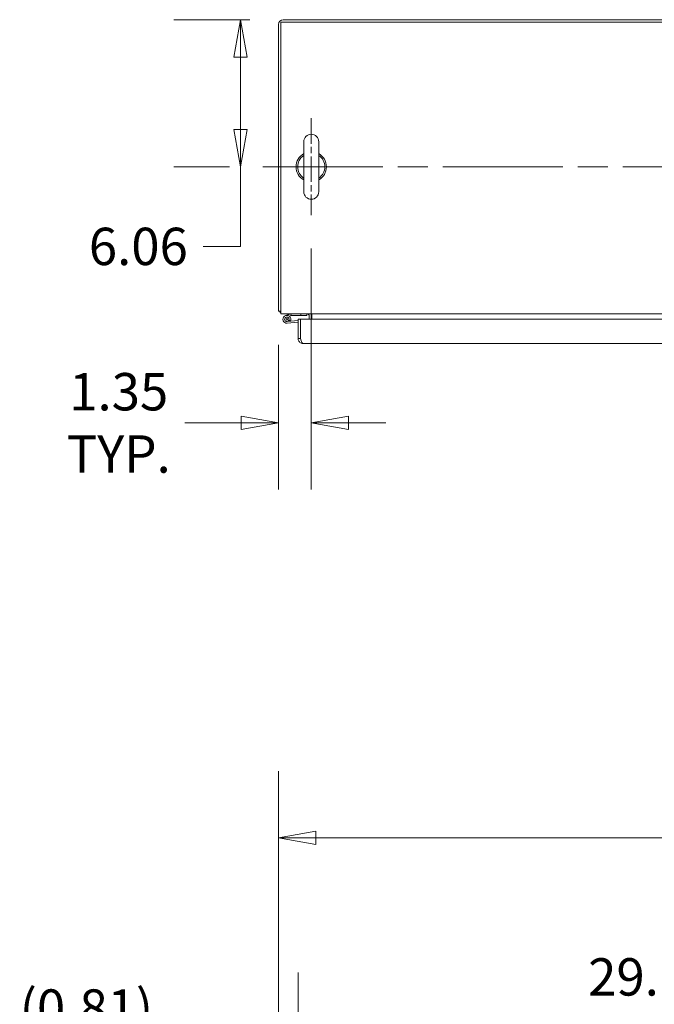
# Model space of a CAD drawing. Units: inches. Extents: x 13 to 358, y 38 to 224.
# Drawn here: x 72 to 98, y 183 to 224 of the extents above; entities that cross this region are included whole.
import ezdxf

# ---------------------------------------------------------------- set-up
doc = ezdxf.new("R2010")
doc.units = ezdxf.units.IN
doc.header["$LTSCALE"] = 22
doc.header["$MEASUREMENT"] = 0
doc.linetypes.add('CHAIN', pattern=[0.7087, 0.4724, -0.0591, 0.1181, -0.0591])
doc.layers.get('0').update_dxf_attribs({"lineweight": 0})
for name, color, linetype, lineweight in [('Center Mark (ANSI)', 7, 'Continuous', 5), ('Centerline (ANSI)', 7, 'Continuous', 5), ('Dimension (ANSI)', 7, 'Continuous', 5), ('Visible (ANSI)', 7, 'Continuous', 5)]:
    doc.layers.add(name, color=color, linetype=linetype, lineweight=lineweight)
doc.styles.add('ROMANS', font='tahoma.ttf')
doc.dimstyles.new('Default (ANSI)', dxfattribs={"dimscale": 22, "dimtxt": 0.07, "dimasz": 0.07, "dimexe": 0.125, "dimexo": 0.0625, "dimgap": 0.031496, "dimtad": 0, "dimtih": 1, "dimtoh": 1, "dimrnd": 1e-08, "dimzin": 0, "dimdsep": 46, "dimtxsty": 'ROMANS', "dimblk": 'Filled-1', "dimcen": 0.09, "dimdle": 0.393701, "dimclrd": 256, "dimclre": 256, "dimclrt": 256, "dimadec": 0, "dimazin": 0, "dimtfac": 0.928571, "dimtofl": 0, "dimtmove": 0, "dimatfit": 3, "dimfxl": 1, "dimtolj": 1, "dimtzin": 0, "dimlwd": -1, "dimlwe": -1, "dimarcsym": 0})

# ---------------------------------------------------------------- blocks, each defined once
blk = doc.blocks.new('Filled-1')
at = {"color": 0}
for p, q in [((0, 0), (-1, 0.179)), ((-1, 0.179), (-1, -0.179)), ((-1, 0), (0, 0)), ((-1, -0.179), (0, 0))]:
    blk.add_line(p, q, dxfattribs=at)
at = {"color": 0, "flags": 128}
blk.add_lwpolyline([(-1, -0.179), (0, 0), (-1, 0.179), (-1, -0.179)], dxfattribs=at)
at = {"color": 0}
blk.add_solid([(-1, -0.179), (0, 0), (-1, 0.179), (-1, -0.179)], dxfattribs=at)
blk = doc.blocks.new('*D8')
at = {"layer": 'Defpoints', "color": 0, "transparency": 16777216}
for p in [(82.885, 223.626), (81.12, 217.564), (82.041, 217.564)]:
    blk.add_point(p, dxfattribs=at)
at = {"layer": 'Dimension (ANSI)', "transparency": 16777216}
for p, q in [((81.51, 223.626), (78.37, 223.626)), ((81.12, 222.086), (81.12, 219.104)), ((80.666, 217.564), (78.37, 217.564)), ((81.12, 217.564), (81.12, 214.282)), ((81.12, 214.282), (79.58, 214.282))]:
    blk.add_line(p, q, dxfattribs=at)
at = {"layer": 'Dimension (ANSI)', "transparency": 16777216, "xscale": 1.54000000655651, "yscale": 1.54000000655651, "zscale": 1.54000000655651}
for p, rotation in [((81.12, 223.626), 90), ((81.12, 217.564), 270)]:
    blk.add_blockref('Filled-1', p, dxfattribs=dict(at, rotation=rotation))
at = {"layer": 'Dimension (ANSI)', "transparency": 16777216, "insert": (76.911, 214.282), "char_height": 1.54, "attachment_point": 5, "style": 'ROMANS'}
blk.add_mtext('\\A1;6.06', dxfattribs=at)
blk = doc.blocks.new('*D9')
at = {"layer": 'Defpoints', "color": 0, "transparency": 16777216}
for p in [(84.041, 215.564), (82.687, 211.605), (84.041, 207.008)]:
    blk.add_point(p, dxfattribs=at)
at = {"layer": 'Dimension (ANSI)', "transparency": 16777216}
for p, q in [((84.041, 214.189), (84.041, 204.258)), ((82.687, 210.23), (82.687, 204.258)), ((81.147, 207.008), (78.83, 207.008)), ((85.581, 207.008), (87.121, 207.008))]:
    blk.add_line(p, q, dxfattribs=at)
at = {"layer": 'Dimension (ANSI)', "transparency": 16777216, "xscale": 1.54000000655651, "yscale": 1.54000000655651, "zscale": 1.54000000655651}
blk.add_blockref('Filled-1', (82.687, 207.008), dxfattribs=at)
at = {"layer": 'Dimension (ANSI)', "transparency": 16777216, "xscale": 1.54000000655651, "yscale": 1.54000000655651, "zscale": 1.54000000655651, "rotation": 180}
blk.add_blockref('Filled-1', (84.041, 207.008), dxfattribs=at)
at = {"layer": 'Dimension (ANSI)', "transparency": 16777216, "insert": (76.103, 207.008), "char_height": 1.54, "attachment_point": 5, "style": 'ROMANS'}
blk.add_mtext('\\A1;\\fTahoma|b0|i0;\\H1.5400;1.35\\P\\fTahoma|b0|i0;\\H1.5400;TYP.', dxfattribs=at)
blk = doc.blocks.new('*D39')
at = {"layer": 'Defpoints', "color": 0, "transparency": 16777216}
for p in [(112.665, 181.603), (83.498, 175.265), (112.665, 174.213)]:
    blk.add_point(p, dxfattribs=at)
at = {"layer": 'Dimension (ANSI)', "transparency": 16777216}
for p, q in [((83.498, 176.64), (83.498, 184.353)), ((112.665, 175.588), (112.665, 184.353)), ((85.038, 181.603), (91.952, 181.603)), ((111.125, 181.603), (104.21, 181.603))]:
    blk.add_line(p, q, dxfattribs=at)
at = {"layer": 'Dimension (ANSI)', "transparency": 16777216, "xscale": 1.54000000655651, "yscale": 1.54000000655651, "zscale": 1.54000000655651, "rotation": 180}
blk.add_blockref('Filled-1', (83.498, 181.603), dxfattribs=at)
at = {"layer": 'Dimension (ANSI)', "transparency": 16777216, "xscale": 1.54000000655651, "yscale": 1.54000000655651, "zscale": 1.54000000655651}
blk.add_blockref('Filled-1', (112.665, 181.603), dxfattribs=at)
at = {"layer": 'Dimension (ANSI)', "transparency": 16777216, "insert": (98.081, 181.603), "char_height": 1.54, "attachment_point": 5, "style": 'ROMANS'}
blk.add_mtext('\\A1;\\fTahoma|b0|i0;\\H1.5400;29.17\\P\\fTahoma|b0|i0;\\H1.5400;LEFT DOOR\\P\\fTahoma|b0|i0;\\H1.5400;WIDTH', dxfattribs=at)
blk = doc.blocks.new('*D40')
at = {"layer": 'Defpoints', "color": 0, "transparency": 16777216}
for p in [(83.498, 181.603), (82.687, 176.046), (83.498, 175.265)]:
    blk.add_point(p, dxfattribs=at)
at = {"layer": 'Dimension (ANSI)', "transparency": 16777216}
for p, q in [((82.687, 177.421), (82.687, 184.353)), ((83.498, 176.64), (83.498, 184.353)), ((81.147, 181.603), (78.217, 181.603)), ((85.038, 181.603), (86.578, 181.603))]:
    blk.add_line(p, q, dxfattribs=at)
at = {"layer": 'Dimension (ANSI)', "transparency": 16777216, "xscale": 1.54000000655651, "yscale": 1.54000000655651, "zscale": 1.54000000655651}
blk.add_blockref('Filled-1', (82.687, 181.603), dxfattribs=at)
at = {"layer": 'Dimension (ANSI)', "transparency": 16777216, "xscale": 1.54000000655651, "yscale": 1.54000000655651, "zscale": 1.54000000655651, "rotation": 180}
blk.add_blockref('Filled-1', (83.498, 181.603), dxfattribs=at)
at = {"layer": 'Dimension (ANSI)', "transparency": 16777216, "insert": (74.77, 181.603), "char_height": 1.54, "attachment_point": 5, "style": 'ROMANS'}
blk.add_mtext('\\A1;\\fTahoma|b0|i0;\\H1.5400;(0.81)\\P\\fTahoma|b0|i0;\\H1.5400;TYP.', dxfattribs=at)
blk = doc.blocks.new('*D49')
at = {"layer": 'Defpoints', "color": 0, "transparency": 16777216}
for p in [(142.812, 189.905), (82.687, 176.046), (142.812, 176.046)]:
    blk.add_point(p, dxfattribs=at)
at = {"layer": 'Dimension (ANSI)', "transparency": 16777216}
for p, q in [((82.687, 177.421), (82.687, 192.655)), ((142.812, 177.421), (142.812, 192.655)), ((84.227, 189.905), (106.464, 189.905)), ((141.272, 189.905), (119.035, 189.905))]:
    blk.add_line(p, q, dxfattribs=at)
at = {"layer": 'Dimension (ANSI)', "transparency": 16777216, "xscale": 1.54000000655651, "yscale": 1.54000000655651, "zscale": 1.54000000655651, "rotation": 180}
blk.add_blockref('Filled-1', (82.687, 189.905), dxfattribs=at)
at = {"layer": 'Dimension (ANSI)', "transparency": 16777216, "xscale": 1.54000000655651, "yscale": 1.54000000655651, "zscale": 1.54000000655651}
blk.add_blockref('Filled-1', (142.812, 189.905), dxfattribs=at)
at = {"layer": 'Dimension (ANSI)', "transparency": 16777216, "insert": (112.75, 189.905), "char_height": 1.54, "attachment_point": 5, "style": 'ROMANS'}
blk.add_mtext('\\A1;\\fTahoma|b0|i0;\\H1.5400;60.12\\P\\fTahoma|b0|i0;\\H1.5400;TUB WIDTH', dxfattribs=at)

msp = doc.modelspace()

# ---------------------------------------------------------------- linework, layer by layer
at = {"layer": 'Center Mark (ANSI)', "linetype": 'CHAIN', "ltscale": 0.100905}
msp.add_line((84.0411, 219.5638), (84.0411, 215.5638), dxfattribs=at)
at = {"layer": 'Centerline (ANSI)', "linetype": 'CHAIN', "ltscale": 0.476224}
msp.add_line((82.0411, 217.5638), (143.4581, 217.5638), dxfattribs=at)
at = {"layer": 'Visible (ANSI)'}
for p, q in [((142.6144, 223.6263), (82.8849, 223.6263)), ((82.6871, 223.4285), (82.6871, 211.6053)), ((82.7911, 211.7459), (82.7911, 223.5223)), ((82.7911, 223.5223), (142.7081, 223.5223)), ((83.7311, 218.5938), (83.7311, 216.5338)), ((84.3511, 216.5338), (84.3511, 218.5938)), ((82.7911, 211.6053), (82.6871, 211.6053)), ((82.7911, 211.7459), (82.7911, 211.5013)), ((142.7081, 211.5013), (82.7911, 211.5013)), ((82.9823, 211.4298), (83.192, 211.5005)), ((83.1944, 211.5011), (83.2144, 211.4384)), ((83.6144, 211.5013), (83.6144, 211.4323)), ((83.8644, 211.4323), (83.8644, 211.5013)), ((84.0621, 211.4075), (84.0621, 211.5013)), ((83.4981, 211.222), (83.0425, 211.1822)), ((83.4981, 211.1527), (83.0485, 211.1134)), ((83.1192, 211.2357), (83.1817, 211.2064)), ((83.2034, 211.4315), (83.1304, 211.4069)), ((83.2144, 211.4323), (83.2081, 211.4323)), ((83.2144, 211.4384), (83.2144, 211.4323)), ((83.2144, 211.4323), (83.6144, 211.4323)), ((83.4981, 211.2827), (83.6021, 211.2827)), ((83.4981, 210.4805), (83.4981, 211.2827)), ((83.6021, 211.2827), (83.6021, 210.4805)), ((83.6028, 211.2312), (83.6021, 211.2311)), ((83.6028, 210.4805), (83.6028, 211.2827)), ((83.6028, 211.2827), (112.5011, 211.2827)), ((83.6144, 211.4323), (83.8644, 211.4323)), ((83.9581, 211.2827), (83.9581, 211.4075)), ((84.0621, 211.2827), (84.0621, 211.4075)), ((83.6021, 210.4805), (83.4981, 210.4805)), ((83.6028, 210.6188), (83.6021, 210.6188)), ((112.5606, 210.2827), (83.6959, 210.2827))]:
    msp.add_line(p, q, dxfattribs=at)
msp.add_circle((83.0344, 211.2755), 0.0338, dxfattribs=at)
for centre, radius, start, end in [((82.8849, 223.4285), 0.1978, 90, 180), ((84.0411, 218.5938), 0.31, 0, 180), ((84.0411, 217.5638), 0.625, 119.73571, 240.26429), ((84.0411, 217.5638), 0.56, 123.61237, 236.38763), ((84.0411, 217.5638), 0.625, 299.73571, 60.26429), ((84.0411, 217.5638), 0.56, 303.61237, 56.38763), ((84.0411, 216.5338), 0.31, 180, 0), ((82.9317, 211.7459), 0.2446, 215.08979, 234.91021), ((83.1968, 211.4863), 0.015, 99.21039, 108.64488), ((83.1968, 211.4863), 0.015, 90, 99.21039), ((83.8644, 211.4075), 0.0937, 0, 90), ((83.8644, 211.4075), 0.1977, 0, 28.29969), ((83.0344, 211.2755), 0.1628, 334.84744, 275), ((83.0344, 211.2755), 0.0938, 334.84744, 275), ((83.0344, 211.2755), 0.0938, 275, 334.84744), ((83.0344, 211.2755), 0.1628, 329.82772, 334.84744), ((83.2081, 211.4173), 0.015, 90, 108.64488)]:
    msp.add_arc(centre, radius, start, end, dxfattribs=at)
msp.add_open_spline([(83.4981, 210.4805), (83.4981, 210.4623), (83.5007, 210.4441), (83.5056, 210.4266)], degree=3, dxfattribs=at)
for points, knots in [([(83.5056, 210.4266), (83.5169, 210.3869), (83.5409, 210.3509), (83.5733, 210.3253), (83.6079, 210.298), (83.6518, 210.2827), (83.6959, 210.2827)], [-0.82412536, -0.82412536, -0.82412536, -0.82412536, -0.42561053, -0.42561053, -0.42561053, 0, 0, 0, 0]), ([(83.6192, 210.4266), (83.6169, 210.4299), (83.6148, 210.4333), (83.6129, 210.4369), (83.6058, 210.4503), (83.6021, 210.4654), (83.6021, 210.4805)], [0.60973403, 0.60973403, 0.60973403, 0.60973403, 0.69221782, 0.69221782, 0.69221782, 1, 1, 1, 1]), ([(83.6028, 210.4805), (83.6206, 210.421), (83.6385, 210.3622), (83.6563, 210.3253), (83.6695, 210.298), (83.6827, 210.2827), (83.6959, 210.2827)], [-1, -1, -1, -1, -0.42561053, -0.42561053, -0.42561053, 0, 0, 0, 0])]:
    msp.add_open_spline(points, degree=3, knots=knots, dxfattribs=at)

# ---------------------------------------------------------------- dimensions: what is measured, and where the dimension line sits
at = {"layer": 'Dimension (ANSI)'}
dim = msp.add_linear_dim(base=(81.1205, 217.5638), p1=(82.8849, 223.6263), p2=(82.0411, 217.5638), angle=90, dimstyle='Default (ANSI)', override={"dimgap": 0.031496, "dimdec": 2, "dimtol": 0, "dimlim": 0, "dimtp": 0, "dimtm": 0, "dimtdec": 2, "dimatfit": 2}, dxfattribs=at)
dim.commit()
dim.dimension.update_dxf_attribs({"geometry": '*D8', "text_midpoint": (76.9111, 214.2823), "dimtype": 160})
for base, p1, p2, text, picture, middle in [((84.0411, 207.0084), (82.6871, 211.6053), (84.0411, 215.5638), '\\fTahoma|b0|i0;\\H1.5400;<>\\P\\fTahoma|b0|i0;\\H1.5400;TYP.', '*D9', (76.1025, 207.0084)), ((142.8121062556, 189.9045675765), (82.6871062556, 176.0462998599), (142.8121062556, 176.0462998599), '\\fTahoma|b0|i0;\\H1.5400;<>\\P\\fTahoma|b0|i0;\\H1.5400;TUB WIDTH', '*D49', (112.7496062556, 189.9045675765)), ((83.4981, 181.6035), (82.6871, 176.0463), (83.4981, 175.2648), '\\fTahoma|b0|i0;\\H1.5400;(<>)\\P\\fTahoma|b0|i0;\\H1.5400;TYP.', '*D40', (74.7703, 181.6035))]:
    dim = msp.add_linear_dim(base=base, p1=p1, p2=p2, angle=180, text=text, dimstyle='Default (ANSI)', override={"dimgap": 0.031496, "dimtih": 0, "dimtoh": 0, "dimdec": 2, "dimtol": 0, "dimlim": 0, "dimtp": 0, "dimtm": 0, "dimtdec": 2, "dimatfit": 1}, dxfattribs=at)
    dim.commit()
    dim.dimension.update_dxf_attribs({"geometry": picture, "text_midpoint": middle, "dimtype": 160})
dim = msp.add_linear_dim(base=(112.6646, 181.6035), p1=(83.4981, 175.2648), p2=(112.6646, 174.2133), text='\\fTahoma|b0|i0;\\H1.5400;<>\\P\\fTahoma|b0|i0;\\H1.5400;LEFT DOOR\\P\\fTahoma|b0|i0;\\H1.5400;WIDTH', dimstyle='Default (ANSI)', override={"dimgap": 0.031496, "dimtih": 0, "dimtoh": 0, "dimdec": 2, "dimtol": 0, "dimlim": 0, "dimtp": 0, "dimtm": 0, "dimtdec": 2, "dimatfit": 1}, dxfattribs=at)
dim.commit()
dim.dimension.update_dxf_attribs({"geometry": '*D39', "text_midpoint": (98.0814, 181.6035), "dimtype": 160})

doc.saveas('drawing.dxf')
